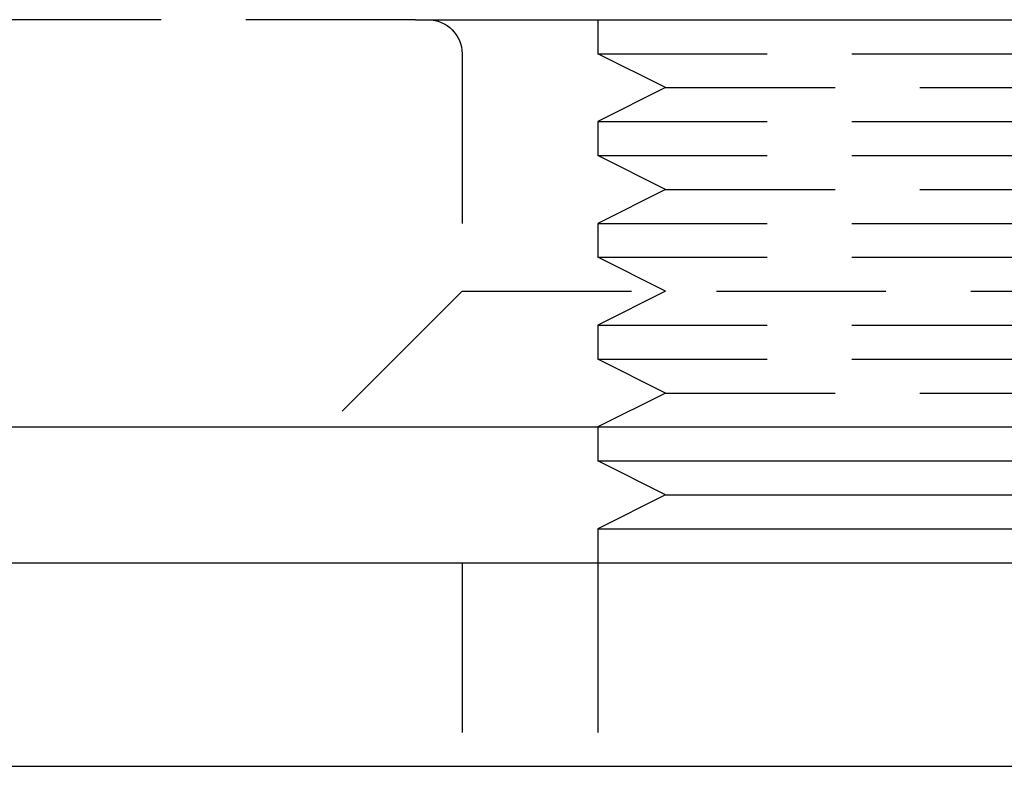
# Model space of a CAD drawing. Extents: x 3048 to 3790, y -213 to 363.
# Drawn here: x 3251 to 3266, y 245 to 256 of the extents above; entities that cross this region are included whole.
import ezdxf

# ---------------------------------------------------------------- set-up
doc = ezdxf.new("R2010")
doc.units = 0
doc.header["$LTSCALE"] = 10
doc.linetypes.add('VERDECKT', pattern=[0.375, 0.25, -0.125])
doc.layers.get('0').update_dxf_attribs({"linetype": 'CONTINUOUS'})

# ---------------------------------------------------------------- blocks, each defined once
blk = doc.blocks.new('A$C04FDBEF6')
at = {"color": 1, "linetype": 'VERDECKT', "extrusion": (0, 1, -2e-16)}
for p, q in [((1509.652, 75.704), (1501.066, 75.704)), ((1512.338, 75.704), (1512.338, 75.204)), ((1510.338, 75.204), (1510.338, 71.704)), ((1512.338, 75.204), (1524.338, 75.204)), ((1513.338, 74.704), (1512.338, 75.204)), ((1513.338, 74.704), (1512.338, 74.204)), ((1513.338, 74.704), (1523.338, 74.704)), ((1512.338, 74.204), (1524.338, 74.204)), ((1512.338, 74.204), (1512.338, 73.704)), ((1512.338, 73.704), (1524.338, 73.704)), ((1513.338, 73.204), (1512.338, 73.704)), ((1513.338, 73.204), (1512.338, 72.704)), ((1513.338, 73.204), (1523.338, 73.204)), ((1512.338, 72.704), (1524.338, 72.704)), ((1512.338, 72.704), (1512.338, 72.204)), ((1512.338, 72.204), (1524.338, 72.204)), ((1513.338, 71.704), (1512.338, 72.204)), ((1510.338, 71.704), (1508.338, 69.704)), ((1510.338, 71.704), (1525.267, 71.704)), ((1513.338, 71.704), (1512.338, 71.204)), ((1512.338, 71.204), (1524.338, 71.204)), ((1512.338, 71.204), (1512.338, 70.704)), ((1512.338, 70.704), (1524.338, 70.704)), ((1513.338, 70.204), (1512.338, 70.704)), ((1513.338, 70.204), (1512.338, 69.704)), ((1513.338, 70.204), (1523.338, 70.204)), ((1510.338, 67.704), (1510.338, 64.704)), ((1512.338, 67.704), (1512.338, 64.704))]:
    blk.add_line(p, q, dxfattribs=at)
at = {"color": 3, "linetype": 'CONTINUOUS', "extrusion": (0, 1, -2e-16)}
for p, q in [((1509.652, 75.704), (1563.066, 75.704)), ((1309.066, 69.704), (1563.066, 69.704)), ((1512.338, 69.704), (1512.338, 69.204)), ((1512.338, 69.204), (1524.338, 69.204)), ((1513.338, 68.704), (1512.338, 69.204)), ((1513.338, 68.704), (1512.338, 68.204)), ((1513.338, 68.704), (1523.338, 68.704)), ((1512.338, 68.204), (1524.338, 68.204)), ((1512.338, 68.204), (1512.338, 67.704)), ((1436.066, 67.704), (1571.066, 67.704)), ((1526.066, 64.704), (1452.467, 64.704))]:
    blk.add_line(p, q, dxfattribs=at)
at = {"color": 1, "linetype": 'VERDECKT', "extrusion": (0, -2e-16, -1)}
blk.add_arc((-1509.838, 75.204), 0.5, 90, 180, dxfattribs=at)

msp = doc.modelspace()

# ---------------------------------------------------------------- block references
msp.add_blockref('A$C04FDBEF6', (1747.373, 179.882, -72.151))

doc.saveas('drawing.dxf')
